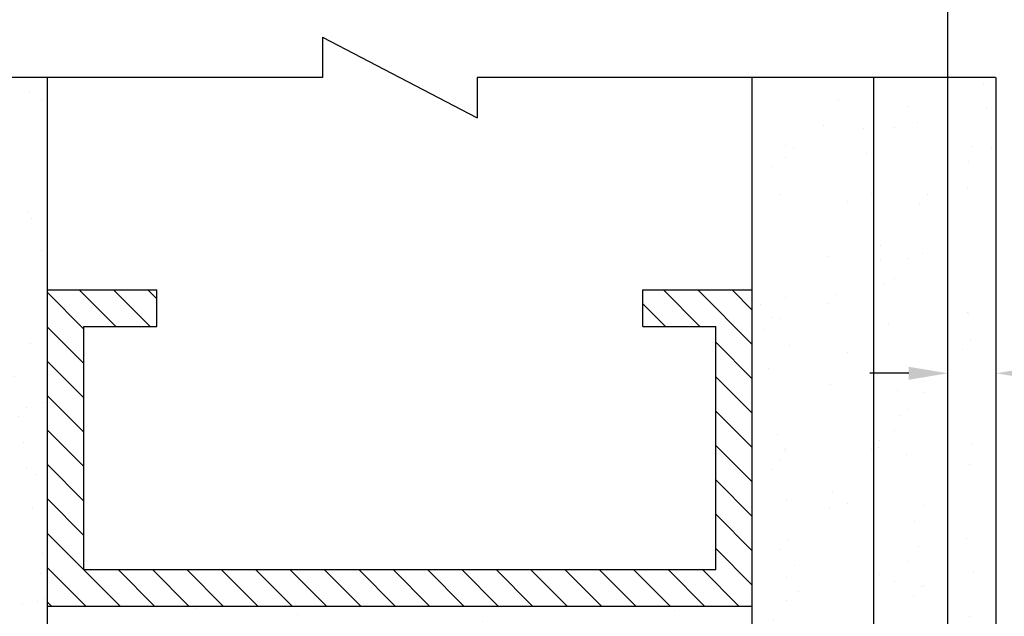
# Model space of a CAD drawing. Extents: x -4 to 2303, y -44 to 3799.
# Drawn here: x 10 to 16, y -27 to -24 of the extents above; entities that cross this region are included whole.
import ezdxf

# ---------------------------------------------------------------- set-up
doc = ezdxf.new("R2010")
doc.units = 0
doc.header["$LTSCALE"] = 5
doc.header["$MEASUREMENT"] = 0
doc.layers.get('DEFPOINTS').update_dxf_attribs({"linetype": 'CONTINUOUS'})
doc.layers.add('DIMS', color=2, linetype='CONTINUOUS')
for name, color, linetype, lineweight in [('TEXT - 4', 241, 'CONTINUOUS', 25), ('WALL - H', 43, 'CONTINUOUS', 5), ('WALL - L', 43, 'CONTINUOUS', 30)]:
    doc.layers.add(name, color=color, linetype=linetype, lineweight=lineweight)
doc.styles.add('ROMANS', font='romans', dxfattribs={"width": 0.9})
doc.dimstyles.get("Standard").update_dxf_attribs({"dimtxt": 0.18, "dimasz": 0.3, "dimexe": 0.18, "dimexo": 0.0625, "dimgap": 0.09, "dimtad": 0, "dimtih": 1, "dimtoh": 1, "dimdec": 4, "dimzin": 0, "dimdsep": 46, "dimtxsty": 'Standard', "dimcen": 0.09, "dimadec": 0, "dimazin": 0, "dimtfac": 1, "dimtdec": 4, "dimtofl": 0, "dimtmove": 0, "dimatfit": 3, "dimfxl": 1, "dimtolj": 1, "dimtzin": 0, "dimarcsym": 0})
doc.dimstyles.new('STANDARD$0', dxfattribs={"dimtxt": 0.18, "dimasz": 0.3, "dimexe": 0.18, "dimexo": 0.0625, "dimgap": 0.09, "dimtad": 0, "dimtih": 1, "dimtoh": 1, "dimdec": 4, "dimzin": 0, "dimdsep": 46, "dimtxsty": 'Standard', "dimcen": 0.09, "dimadec": 0, "dimazin": 0, "dimtfac": 1, "dimtdec": 4, "dimtofl": 0, "dimtmove": 0, "dimatfit": 3, "dimfxl": 1, "dimtolj": 1, "dimtzin": 0, "dimarcsym": 0})

# ---------------------------------------------------------------- blocks, each defined once
blk = doc.blocks.new('*D13')
at = {"layer": 'DEFPOINTS', "color": 0, "transparency": 16777216}
for p in [(10.24065840354377, -23.63914497412419), (10.24065840354377, -28.60484592259799), (15.24065840354377, -28.60484592259921)]:
    blk.add_point(p, dxfattribs=at)
at = {"layer": 'DIMS', "transparency": 16777216}
for p, q in [((10.24065840354377, -28.40484592259799), (10.24065840354377, -23.43914497412419)), ((15.24065840354377, -28.40484592259921), (15.24065840354377, -23.43914497412419)), ((10.44065840354377, -23.63914497412419), (11.65674554553742, -23.63914497412419)), ((15.04065840354377, -23.63914497412419), (13.71960268870875, -23.63914497412419))]:
    blk.add_line(p, q, dxfattribs=at)
for points in [[(10.44065840354377, -23.60581164079085), (10.44065840354377, -23.67247830745752), (10.24065840354377, -23.63914497412419)], [(15.04065840354377, -23.60581164079085), (15.04065840354377, -23.67247830745752), (15.24065840354377, -23.63914497412419)]]:
    blk.add_solid(points, dxfattribs=at)
at = {"layer": 'DIMS', "transparency": 16777216, "insert": (12.68817411712308, -23.63914497412419), "char_height": 0.2, "attachment_point": 5, "rotation": 0.0009999999999999998, "style": 'ROMANS'}
blk.add_mtext('\\A1;5 IN\\P [127.0mm]', dxfattribs=at)
blk = doc.blocks.new('*D14')
at = {"layer": 'DEFPOINTS', "color": 0, "transparency": 16777216}
for p in [(15.49065840354353, -26.15822275986099), (15.24065840354377, -28.60484592259859), (15.49065840354353, -28.60484592259799)]:
    blk.add_point(p, dxfattribs=at)
at = {"layer": 'DIMS', "transparency": 16777216}
for p, q in [((15.24065840354377, -28.40484592259859), (15.24065840354377, -25.95822275986099)), ((15.49065840354353, -28.40484592259799), (15.49065840354353, -25.95822275986099)), ((15.04065840354377, -26.15822275986099), (14.84065840354377, -26.15822275986099)), ((15.69065840354353, -26.15822275986099), (16.49651554647403, -26.15822275986099))]:
    blk.add_line(p, q, dxfattribs=at)
for points in [[(15.04065840354377, -26.12488942652766), (15.04065840354377, -26.19155609319433), (15.24065840354377, -26.15822275986099)], [(15.69065840354353, -26.12488942652766), (15.69065840354353, -26.19155609319433), (15.49065840354353, -26.15822275986099)]]:
    blk.add_solid(points, dxfattribs=at)
at = {"layer": 'DIMS', "transparency": 16777216, "insert": (17.35651554660501, -26.15822275986099), "char_height": 0.2, "attachment_point": 5, "rotation": 0.0009999999999999998, "style": 'ROMANS'}
blk.add_mtext('\\A1;1/4 IN\\P [6.4mm]', dxfattribs=at)

msp = doc.modelspace()

# ---------------------------------------------------------------- hatches: boundary and pattern name
at = {"layer": 'WALL - H'}
h = msp.add_hatch(dxfattribs=at)
h.set_pattern_fill('ANSI31', color=256, angle=-90.00000000000001, style=0)
h.set_pattern_definition([(315, (-1393.127391531662, -9.52601534478471), (0.08838834764831846, 0.08838834764831842), [])])
h.paths.add_polyline_path([(14.23565840354343, -27.35484592259799), (14.23565840354388, -25.72984592259799), (13.67315840354388, -25.72984592259799), (13.67315840354388, -25.91734592259799), (14.04815840354433, -25.91734592259799), (14.04815840354343, -27.16734592259799), (10.79815840354343, -27.16734592259799), (10.79815840354343, -25.91734592259799), (11.17315840354433, -25.91734592259799), (11.17315840354433, -25.72984592259799), (10.61065840354388, -25.72984592259799), (10.61065840354343, -27.35484592259799)])
at = {"layer": 'WALL - L'}
h = msp.add_hatch(dxfattribs=at)
h.set_pattern_fill('AR-SAND', color=256, scale=0.25, angle=-90.00000000000001, style=0)
h.set_pattern_definition([(307.5, (-1393.127391531662, -9.52601534478471), (0.4817059422532897, 0.01574833952740195), [0, -0.38, 0, -0.425, 0, -0.40625]), (277.5, (-1393.127391531662, -9.52601534478471), (0.705536516307435, -0.4424441763169319), [0, -0.205, 0, -0.3425, 0, -0.13125]), (237.5, (-1393.127391531662, -9.21851534478482), (0.001414763384240981, -0.7785354654378738), [0, -0.125, 0, -0.45, 0, -0.5875]), (227.5, (-1393.127391531662, -9.21851534478482), (0.2194188912335621, -0.7515316511430733), [0, -0.0625, 0, -0.295, 0, -0.3375])])
h.paths.add_polyline_path([(14.86065840354388, -27.85737506688078, -0.175880638946271), (15.48565840354388, -27.63050631027262), (15.48565840354433, -24.63737894151781), (14.86065840354433, -24.63737894151781)])
h.paths.add_polyline_path([(14.23565840354343, -27.97984592259799), (14.7381875478269, -27.97984592259799, -0.0445284582926019), (14.86065840354388, -27.85737506688078), (14.86065840354433, -24.63737894151781), (14.23565840354433, -24.63737894151781)])
h.paths.add_polyline_path([(15.45038068865063, -28.60484592259799), (15.48565840354388, -28.60484592259799), (15.48565840354388, -27.63050631027262, 0.175880638946271), (14.86065840354388, -27.85737506688078), (14.86065840354388, -28.60484592259799)])
h.paths.add_polyline_path([(14.86065840354388, -27.97984592259799), (14.86065840354388, -27.85737506688078, 0.04452845829260186), (14.7381875478269, -27.97984592259799)], flags=17)
h.paths.add_polyline_path([(14.86065840354388, -27.97984592259799), (14.7381875478269, -27.97984592259799, 0.1758806389462711), (14.51131879121851, -28.60484592259799), (14.86065840354388, -28.60484592259799)])
h.paths.add_polyline_path([(9.985658403543425, -27.97984592259799), (9.985658403543425, -28.60484592259799), (14.51131879121851, -28.60484592259799, -0.1758806389462711), (14.7381875478269, -27.97984592259799)])
h.paths.add_polyline_path([(14.23565840354343, -27.97984592259799), (14.23565840354343, -27.35484592259799), (10.61065840354343, -27.35484592259799), (10.61065840354343, -27.97984592259799)])
h.paths.add_polyline_path([(10.61065840354433, -24.63737894151758), (9.985658403544335, -24.63737894151735), (9.985658403543425, -27.97984592259799), (10.61065840354343, -27.97984592259799)])
h.paths.add_polyline_path([(9.985658403544335, -24.63737894151735), (9.360658403544335, -24.63737894151735), (9.360658403543425, -28.60484592259799), (9.985658403543425, -28.60484592259799)])

# ---------------------------------------------------------------- linework, layer by layer
for p, q in [((12.02579023592818, -24.4297204256974), (12.02579023592818, -24.63737894151758)), ((12.02579023592818, -24.4297204256974), (12.82052657115958, -24.84503745733777)), ((12.02579023592818, -24.63737894151758), (9.360658403544335, -24.63737894151735)), ((10.61065840354343, -27.97984592259753), (10.61065840354433, -24.63737894151735)), ((12.82052657115958, -24.63737894151758), (12.82052657115958, -24.84503745733777)), ((15.48565840354433, -24.63737894151781), (12.82052657115958, -24.63737894151758)), ((14.23565840354343, -27.97984592259799), (14.23565840354433, -24.63737894151781)), ((14.86065840354388, -28.60484592259799), (14.86065840354433, -24.63737894151804)), ((15.49065840354353, -28.60484592259799), (15.49065840354399, -24.63737894151804)), ((10.61065840354343, -25.72984592259799), (11.17315840354433, -25.72984592259799)), ((11.17315840354433, -25.91734592259799), (11.17315840354433, -25.72984592259799)), ((13.67315840354343, -25.72984592259799), (14.23565840354343, -25.72984592259799)), ((13.67315840354388, -25.91734592259799), (13.67315840354388, -25.72984592259799)), ((10.79815840354343, -27.16734592259799), (10.79815840354343, -25.91734592259799)), ((10.79815840354343, -25.91734592259799), (11.17315840354433, -25.91734592259799)), ((13.67315840354388, -25.91734592259799), (14.04815840354433, -25.91734592259799)), ((14.04815840354343, -27.16734592259799), (14.04815840354433, -25.91734592259799)), ((10.79815840354343, -27.16734592259799), (14.04815840354343, -27.16734592259799)), ((10.61065840354343, -27.35484592259799), (14.23565840354343, -27.35484592259799))]:
    msp.add_line(p, q, dxfattribs=at)

# ---------------------------------------------------------------- dimensions: what is measured, and where the dimension line sits
at = {"layer": 'DIMS'}
for base, p1, p2, picture, middle in [((10.24065840354377, -23.63914497412419), (15.24065840354377, -28.60484592259921), (10.24065840354377, -28.60484592259799), '*D13', (12.68817411712308, -23.63914497412419)), ((15.49065840354353, -26.15822275986099), (15.24065840354377, -28.60484592259859), (15.49065840354353, -28.60484592259799), '*D14', (17.35651554660501, -26.15822275986099))]:
    dim = msp.add_linear_dim(base=base, p1=p1, p2=p2, text='<>\\P[]', dimstyle='STANDARD$0', override={"dimtxt": 0.2, "dimasz": 0.2, "dimexe": 0.2, "dimexo": 0.2, "dimgap": 0.2, "dimtih": 0, "dimtoh": 0, "dimdec": 2, "dimlunit": 5, "dimpost": ' IN', "dimtxsty": 'ROMANS', "dimdle": 0.05, "dimclrd": 256, "dimclre": 256, "dimclrt": 256, "dimtfac": 0.45, "dimtdec": 2, "dimfrac": 2, "dimlwd": 65535, "dimlwe": 65535}, dxfattribs=at)
    dim.commit()
    dim.dimension.update_dxf_attribs({"geometry": picture, "text_midpoint": middle, "dimtype": 160, "text_rotation": 0.001})

# ---------------------------------------------------------------- leaders
at = {"layer": 'TEXT - 4'}
msp.add_leader([(10.70072674936266, -28.81539509977991), (8.277729994132663, -25.11730632244463), (8.047885538329233, -25.11730632244463)], dimstyle='Standard', override={"dimscale": 1, "dimtxt": 4, "dimasz": 0.2, "dimexe": 2, "dimexo": 2, "dimgap": 0.09, "dimtad": 0, "dimtih": 0, "dimtoh": 0, "dimdec": 2, "dimtxsty": 'ROMANS', "dimdle": 0.05, "dimclrd": 256, "dimclre": 256, "dimclrt": 256, "dimtfac": 0.45, "dimtdec": 2, "dimlwd": 65535, "dimlwe": 65535}, dxfattribs=at)

doc.saveas('drawing.dxf')
